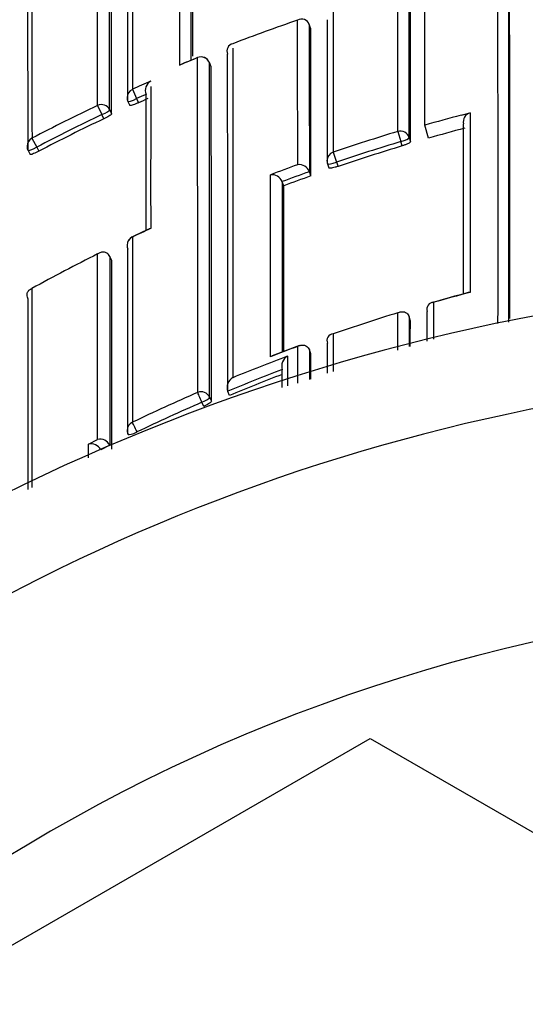
# Model space of a CAD drawing. Units: millimetres. Extents: x 0 to 1467, y 0 to 2734.
# Drawn here: x 773 to 779, y 2507 to 2518 of the extents above; entities that cross this region are included whole.
import ezdxf
from ezdxf import colors
from ezdxf.entities.mleader import LeaderData, LeaderLine
from ezdxf.math import Vec2, Vec3

# ---------------------------------------------------------------- set-up
doc = ezdxf.new("R2010")
doc.units = ezdxf.units.MM
doc.layers.add('DV2_Défaut', color=7, linetype='Continuous')
doc.layers.add('Défaut', color=7, linetype='Continuous')

# ---------------------------------------------------------------- blocks, each defined once
blk = doc.blocks.new('_DOT')
at = {"color": 0}
blk.add_line((0, 0), (-1, 0), dxfattribs=at)
at = {"color": 0, "const_width": 0.333}
blk.add_lwpolyline([(-0.1665, 0, 1), (0.1665, 0, 1)], format="xyb", close=True, dxfattribs=at)
blk = doc.blocks.new('SE1')
at = {"layer": 'DV2_Défaut', "color": 7, "linetype": 'Continuous'}
for p, q in [((777.695, 2516.637), (777.695, 2519.945)), ((776.443, 2517.695), (776.427, 2517.742)), ((776.427, 2517.742), (776.427, 2517.742)), ((775.202, 2517.38), (775.202, 2517.379)), ((775.351, 2517.278), (775.332, 2517.324)), ((775.351, 2517.278), (775.332, 2517.324)), ((774.487, 2517.031), (774.533, 2516.929)), ((774.437, 2516.899), (774.457, 2516.854)), ((774.533, 2516.929), (774.553, 2516.884)), ((774.104, 2516.854), (774.152, 2516.753)), ((774.238, 2516.806), (774.259, 2516.761)), ((774.173, 2516.708), (774.152, 2516.753)), ((778.095, 2516.747), (778.193, 2516.772)), ((777.399, 2516.567), (777.432, 2516.457)), ((777.736, 2516.495), (777.695, 2516.637)), ((773.384, 2516.494), (773.436, 2516.395)), ((777.446, 2516.41), (777.432, 2516.457)), ((777.523, 2516.501), (777.537, 2516.454)), ((773.342, 2516.359), (773.365, 2516.316)), ((773.436, 2516.395), (773.459, 2516.351)), ((776.69, 2516.34), (776.728, 2516.231)), ((776.628, 2516.214), (776.644, 2516.168)), ((776.728, 2516.231), (776.744, 2516.185)), ((776.429, 2516.127), (776.428, 2516.127)), ((776.445, 2516.08), (776.429, 2516.127)), ((776.147, 2515.971), (776.13, 2516.017)), ((776.13, 2516.017), (776.13, 2516.017)), ((774.261, 2515.153), (774.239, 2515.197)), ((774.239, 2515.197), (774.239, 2515.197)), ((773.343, 2514.727), (773.343, 2514.727)), ((777.537, 2514.487), (777.523, 2514.534)), ((777.523, 2514.534), (777.523, 2514.534)), ((777.722, 2514.592), (777.722, 2514.593)), ((776.69, 2514.347), (776.69, 2513.934)), ((776.32, 2514.217), (776.02, 2514.104)), ((776.628, 2514.242), (776.628, 2514.243)), ((776.429, 2514.171), (776.429, 2514.172)), ((776.445, 2514.126), (776.429, 2514.171)), ((776.13, 2513.953), (776.13, 2513.953)), ((775.334, 2513.651), (775.353, 2513.606)), ((775.533, 2513.715), (775.533, 2513.716)), ((775.552, 2513.67), (775.533, 2513.715)), ((775.269, 2513.55), (775.249, 2513.595)), ((774.005, 2513.137), (774.105, 2513.188)), ((774.239, 2513.124), (774.14, 2513.074)), ((774.241, 2513.12), (774.239, 2513.124)), ((774.239, 2513.124), (774.239, 2513.124)), ((767.595, 2504.42), (777.095, 2509.905)), ((777.095, 2509.905), (786.595, 2504.42))]:
    blk.add_line(p, q, dxfattribs=at)
for centre, radius, start, end in [((-4406.404, 2515.771), 5184.903, 359.985502, 0.047119), ((-1597.806, 2515.034), 2376.424, 359.9865, 0.118692), ((-1621.317, 2517.058), 2398.716, 359.988274, 0.067406), ((-650.263, 2515.099), 1428.892, 359.976601, 0.192829), ((333.45, 2517.277), 444.073, 359.89987, 0.32613), ((493.032, 2517.266), 284.506, 359.83644, 0.49229), ((783.095, 2492.936), 27.5, 103.4659, 144.9026), ((598.488, 2517.12), 175.749, 359.89768, 0.56357), ((594.704, 2517.196), 179.733, 359.90551, 0.54949), ((670.983, 2517.163), 103.276, 359.77721, 0.90642), ((930.903, 2517.272), 157.52, 179.50422, 180.28298), ((579.413, 2516.605), 193.929, 359.92753, 0.56114), ((1272.267, 2518.288), 497.265, 179.98234, 180.1143), ((13.345, 2516.171), 761.789, 0.08897, 0.165824), ((266.049, 2516.126), 509.104, 0.14271, 0.24799), ((783.133, 2497.89), 21.041, 108.9502, 111.0104), ((776.343, 2517.713), 0.0888, 19.1029, 119.0288), ((-346.431, 2515.335), 1122.877, 0.038051, 0.120425), ((775.608, 2517.45), 0.084, 103.1346, 203.6928), ((783.211, 2497.698), 21.248, 112.1427, 112.725), ((778.693, 2508.745), 9.313, 112.0129, 113.2617), ((775.239, 2517.287), 0.1, 21.8677, 112.1416), ((-1289.663, 2514.549), 2064.997, 359.97508, 0.076988), ((-1290.206, 2514.634), 2065.739, 359.974517, 0.077165), ((-624.414, 2514.491), 1399.768, 359.963777, 0.114078), ((783.23, 2497.665), 21.248, 113.7053, 114.297), ((774.746, 2517.018), 0.118, 119.7156, 201.0414), ((1471.781, 2516.017), 697.094, 179.914064, 180.00563), ((774.528, 2516.94), 0.1, 180.0489, 204.572), ((783.167, 2497.805), 20.983, 113.9896, 114.2971), ((783.161, 2497.816), 20.92, 113.9896, 114.2966), ((783.164, 2497.812), 21.087, 115.4436, 117.6302), ((783.166, 2497.806), 20.982, 115.4423, 117.6282), ((783.166, 2497.806), 20.932, 115.443, 117.6277), ((778.217, 2516.676), 0.0993, 104.0239, 194.3166), ((783.338, 2496.833), 20.609, 106.7511, 108.8196), ((783.308, 2496.931), 20.342, 104.7375, 105.8973), ((783.34, 2496.821), 20.505, 106.7447, 108.812), ((773.43, 2516.406), 0.1, 180.0443, 207.9046), ((783.34, 2496.822), 20.455, 106.746, 108.8121), ((776.722, 2516.247), 0.1, 180.0184, 199.0998), ((783.407, 2496.641), 20.813, 109.9663, 110.8459), ((776.317, 2516.085), 0.119, 20.6152, 97.8885), ((776.019, 2515.974), 0.119, 21.4399, 98.7), ((783.366, 2496.745), 20.586, 109.6942, 110.5792), ((783.366, 2496.745), 20.537, 109.695, 110.5801), ((1471.781, 2516.017), 697.094, 180.00563, 180.042211), ((-937.348, 2514.795), 1713.496, 359.978629, 0.039347), ((783.479, 2496.483), 20.954, 114.8086, 115.4139), ((783.737, 2495.988), 21.513, 114.9183, 115.4688), ((774.706, 2515.427), 0.079, 104.5424, 115.3355), ((774.528, 2515.32), 0.1, 115.4177, 180.0151), ((783.385, 2496.68), 20.736, 116.586, 118.8381), ((-930.319, 2513.945), 1704.58, 359.970919, 0.040604), ((783.095, 2492.436), 22.5, 0, 164.534), ((783.586, 2494.504), 21.005, 104.9341, 106.066), ((783.404, 2494.898), 20.575, 104.6724, 105.8285), ((778.192, 2514.727), 0.0758, 90.0007, 104.8114), ((-2227.523, 2513.433), 3000.867, 359.984831, 0.0247), ((777.794, 2514.618), 0.0756, 91.3554, 199.3471), ((783.408, 2494.892), 20.582, 106.975, 109.0491), ((-1519.67, 2515.48), 2297.207, 359.968235, 359.975232), ((776.697, 2514.272), 0.0754, 95.1676, 202.935), ((783.512, 2494.61), 20.883, 110.2007, 111.0787), ((783.453, 2494.695), 20.721, 110.5204, 112.3058), ((776.254, 2513.99), 0.129, 119.8433, 196.4714), ((-1536.496, 2515.162), 2312.942, 359.967493, 359.97433), ((783.095, 2492.436), 21.5, 0, 163.7953), ((775.655, 2513.756), 0.129, 121.2923, 198.1559), ((783.433, 2494.727), 20.567, 110.7992, 112.5896), ((783.433, 2494.729), 20.516, 110.8535, 112.5921), ((783.436, 2494.737), 20.676, 113.4672, 115.6505), ((783.436, 2494.719), 20.575, 113.4468, 115.6284), ((774.529, 2513.287), 0.1, 179.9906, 205.9362), ((774.031, 2513.018), 0.122, 27.4649, 102.3209), ((774.13, 2513.068), 0.122, 27.1796, 102.0281), ((783.095, 2492.436), 19, 20.9245, 137.4141)]:
    blk.add_arc(centre, radius, start, end, dxfattribs=at)
for centre, major_axis, ratio, start_param, end_param in [((775.239, 2517.287), (-0.1, -0.0002), 0.991062, 3.518109, 5.093624), ((775.239, 2517.287), (-0.0928, -0.0372), 0.123445, 3.092144, 3.141593), ((774.528, 2516.94), (0.1, 0.0001), 0.990605, 1.990501, 3.141593), ((774.528, 2516.94), (0.0909, 0.0416), 0.125246, 3.141593, 4.711808), ((774.147, 2516.764), (-0.1, -0.0002), 0.990459, 3.575014, 5.150525), ((774.147, 2516.764), (0.0905, 0.0425), 0.125146, 4.713005, 6.224817), ((777.427, 2516.473), (-0.1, -0.0001), 0.985155, 3.424402, 5.000022), ((773.43, 2516.406), (0.1, 0.0001), 0.990121, 2.048199, 3.141593), ((777.427, 2516.473), (0.0959, 0.0284), 0.164994, 4.713303, 6.234596), ((773.43, 2516.406), (0.0884, 0.0468), 0.124879, 3.141593, 4.711827), ((776.722, 2516.247), (0.1, 0), 0.985008, 1.89435, 3.141593), ((776.722, 2516.247), (0.0945, 0.0327), 0.163925, 3.141593, 4.711721), ((774.528, 2515.32), (0.1, 0), 0.984368, 2.008035, 3.141593), ((774.528, 2515.32), (0.1, 0), 0.984368, 3.141593, 3.583622), ((775.242, 2513.613), (-0.1, 0), 0.977546, 3.538591, 5.114197), ((775.242, 2513.613), (-0.0398, 0.0917), 0.000352, 4.516871, 6.088009), ((775.242, 2513.613), (0.0919, 0.0394), 0.194271, 4.713698, 6.200031), ((774.529, 2513.287), (0.1, 0), 0.977635, 2.009899, 3.141593), ((774.529, 2513.287), (-0.0433, 0.0901), 0.000385, 4.520532, 6.091659), ((774.529, 2513.287), (0.0899, 0.0437), 0.190681, 3.141591, 4.711834)]:
    blk.add_ellipse(centre, major_axis=major_axis, ratio=ratio, start_param=start_param, end_param=end_param, dxfattribs=at)
for points, knots in [([(774.49, 2519.047), (774.49, 2519.047), (774.49, 2519.047), (774.49, 2519.047), (774.49, 2519.047), (774.49, 2519.045), (774.49, 2519.042), (774.49, 2519.041), (774.489, 2519.039), (774.489, 2519.036), (774.489, 2519.032), (774.489, 2519.026), (774.489, 2519.019), (774.489, 2519.012), (774.489, 2519.003), (774.489, 2518.993), (774.489, 2518.988), (774.489, 2518.983), (774.489, 2518.977), (774.489, 2518.966), (774.489, 2518.953), (774.489, 2518.939), (774.489, 2518.932), (774.489, 2518.925), (774.489, 2518.917), (774.488, 2518.902), (774.488, 2518.885), (774.488, 2518.867), (774.488, 2518.85), (774.488, 2518.83), (774.488, 2518.81), (774.488, 2518.8), (774.488, 2518.789), (774.488, 2518.778), (774.488, 2518.756), (774.488, 2518.733), (774.488, 2518.709), (774.488, 2518.697), (774.488, 2518.684), (774.488, 2518.671), (774.488, 2518.646), (774.488, 2518.619), (774.488, 2518.591), (774.488, 2518.563), (774.488, 2518.533), (774.487, 2518.503), (774.487, 2518.487), (774.487, 2518.472), (774.487, 2518.456), (774.487, 2518.424), (774.487, 2518.391), (774.487, 2518.357), (774.487, 2518.339), (774.487, 2518.322), (774.487, 2518.304), (774.487, 2518.269), (774.487, 2518.232), (774.487, 2518.194), (774.487, 2518.156), (774.487, 2518.117), (774.487, 2518.077), (774.487, 2518.057), (774.487, 2518.037), (774.487, 2518.016), (774.487, 2517.975), (774.487, 2517.932), (774.487, 2517.888), (774.487, 2517.867), (774.487, 2517.844), (774.487, 2517.822), (774.487, 2517.777), (774.487, 2517.731), (774.487, 2517.684), (774.487, 2517.637), (774.487, 2517.589), (774.487, 2517.54), (774.487, 2517.515), (774.487, 2517.49), (774.487, 2517.465), (774.487, 2517.415), (774.487, 2517.363), (774.487, 2517.311), (774.487, 2517.221), (774.487, 2517.127), (774.487, 2517.031)], [0, 0, 0, 0, 0.0054309, 0.0054309, 0.0054309, 0.049214, 0.049214, 0.049214, 0.0711053, 0.0711053, 0.0711053, 0.1148881, 0.1148881, 0.1148881, 0.1586706, 0.1586706, 0.1586706, 0.1805617, 0.1805617, 0.1805617, 0.2243439, 0.2243439, 0.2243439, 0.2462347, 0.2462347, 0.2462347, 0.2900165, 0.2900165, 0.2900165, 0.3337981, 0.3337981, 0.3337981, 0.3556886, 0.3556886, 0.3556886, 0.3994698, 0.3994698, 0.3994698, 0.4213601, 0.4213601, 0.4213601, 0.4651409, 0.4651409, 0.4651409, 0.5089213, 0.5089213, 0.5089213, 0.5308113, 0.5308113, 0.5308113, 0.5745913, 0.5745913, 0.5745913, 0.5964811, 0.5964811, 0.5964811, 0.6402607, 0.6402607, 0.6402607, 0.68404, 0.68404, 0.68404, 0.7059294, 0.7059294, 0.7059294, 0.7497082, 0.7497082, 0.7497082, 0.7715974, 0.7715974, 0.7715974, 0.8153758, 0.8153758, 0.8153758, 0.8591539, 0.8591539, 0.8591539, 0.8810427, 0.8810427, 0.8810427, 0.9248203, 0.9248203, 0.9248203, 1, 1, 1, 1]), ([(774.104, 2516.854), (774.104, 2516.922), (774.104, 2516.989), (774.104, 2517.054), (774.104, 2517.081), (774.104, 2517.108), (774.104, 2517.134), (774.104, 2517.187), (774.104, 2517.239), (774.104, 2517.29), (774.104, 2517.316), (774.104, 2517.341), (774.104, 2517.366), (774.104, 2517.415), (774.103, 2517.464), (774.103, 2517.512), (774.103, 2517.559), (774.103, 2517.606), (774.103, 2517.651), (774.103, 2517.674), (774.103, 2517.696), (774.103, 2517.718), (774.103, 2517.763), (774.103, 2517.806), (774.103, 2517.848), (774.103, 2517.869), (774.103, 2517.889), (774.103, 2517.91), (774.103, 2517.951), (774.102, 2517.99), (774.102, 2518.029), (774.102, 2518.067), (774.102, 2518.104), (774.102, 2518.141), (774.102, 2518.159), (774.102, 2518.176), (774.102, 2518.194), (774.102, 2518.229), (774.102, 2518.262), (774.102, 2518.295), (774.102, 2518.311), (774.102, 2518.327), (774.102, 2518.342), (774.102, 2518.374), (774.102, 2518.404), (774.102, 2518.432), (774.102, 2518.461), (774.101, 2518.489), (774.101, 2518.515), (774.101, 2518.528), (774.101, 2518.541), (774.101, 2518.553), (774.101, 2518.578), (774.101, 2518.602), (774.101, 2518.624), (774.101, 2518.636), (774.101, 2518.646), (774.101, 2518.657), (774.101, 2518.678), (774.101, 2518.698), (774.101, 2518.717), (774.101, 2518.735), (774.101, 2518.752), (774.101, 2518.768), (774.101, 2518.776), (774.101, 2518.784), (774.101, 2518.791), (774.101, 2518.805), (774.101, 2518.819), (774.101, 2518.831), (774.101, 2518.837), (774.101, 2518.842), (774.101, 2518.847), (774.101, 2518.858), (774.101, 2518.867), (774.101, 2518.875), (774.101, 2518.883), (774.101, 2518.889), (774.101, 2518.894), (774.101, 2518.897), (774.101, 2518.899), (774.101, 2518.901), (774.101, 2518.904), (774.101, 2518.907), (774.101, 2518.908), (774.101, 2518.908), (774.101, 2518.908), (774.101, 2518.908)], [0, 0, 0, 0, 0.052398, 0.052398, 0.052398, 0.074108, 0.074108, 0.074108, 0.117529, 0.117529, 0.117529, 0.13924, 0.13924, 0.13924, 0.182661, 0.182661, 0.182661, 0.226083, 0.226083, 0.226083, 0.247794, 0.247794, 0.247794, 0.291216, 0.291216, 0.291216, 0.312927, 0.312927, 0.312927, 0.35635, 0.35635, 0.35635, 0.399773, 0.399773, 0.399773, 0.421484, 0.421484, 0.421484, 0.464908, 0.464908, 0.464908, 0.486619, 0.486619, 0.486619, 0.530043, 0.530043, 0.530043, 0.573468, 0.573468, 0.573468, 0.59518, 0.59518, 0.59518, 0.638604, 0.638604, 0.638604, 0.660316, 0.660316, 0.660316, 0.703742, 0.703742, 0.703742, 0.747167, 0.747167, 0.747167, 0.76888, 0.76888, 0.76888, 0.812305, 0.812305, 0.812305, 0.834018, 0.834018, 0.834018, 0.877444, 0.877444, 0.877444, 0.920871, 0.920871, 0.920871, 0.942584, 0.942584, 0.942584, 0.98601, 0.98601, 0.98601, 1, 1, 1, 1]), ([(775.589, 2517.482), (775.589, 2517.32), (775.589, 2517.15), (775.589, 2516.971), (775.589, 2516.849), (775.589, 2516.723), (775.589, 2516.593), (775.589, 2516.529), (775.589, 2516.463), (775.589, 2516.396), (775.589, 2516.329), (775.589, 2516.262), (775.588, 2516.193), (775.588, 2516.124), (775.588, 2516.055), (775.588, 2515.984), (775.588, 2515.914), (775.588, 2515.842), (775.588, 2515.77), (775.588, 2515.752), (775.588, 2515.733), (775.588, 2515.715), (775.588, 2515.642), (775.588, 2515.569), (775.588, 2515.494), (775.588, 2515.419), (775.588, 2515.344), (775.588, 2515.267), (775.588, 2515.191), (775.588, 2515.114), (775.588, 2515.036), (775.588, 2514.957), (775.588, 2514.878), (775.588, 2514.798), (775.588, 2514.719), (775.588, 2514.638), (775.588, 2514.556), (775.588, 2514.486), (775.588, 2514.416), (775.588, 2514.345)], [0, 0, 0, 0, 0.1957105, 0.1957105, 0.1957105, 0.328573, 0.328573, 0.328573, 0.3950024, 0.3950024, 0.3950024, 0.4614314, 0.4614314, 0.4614314, 0.5278585, 0.5278585, 0.5278585, 0.5942866, 0.5942866, 0.5942866, 0.6108935, 0.6108935, 0.6108935, 0.6773213, 0.6773213, 0.6773213, 0.7437486, 0.7437486, 0.7437486, 0.8101757, 0.8101757, 0.8101757, 0.8766024, 0.8766024, 0.8766024, 0.9430287, 0.9430287, 0.9430287, 1, 1, 1, 1]), ([(775.203, 2513.703), (775.203, 2513.725), (775.203, 2513.747), (775.203, 2513.769), (775.203, 2513.854), (775.203, 2513.939), (775.203, 2514.023), (775.203, 2514.107), (775.203, 2514.19), (775.203, 2514.273), (775.203, 2514.437), (775.203, 2514.599), (775.203, 2514.757), (775.203, 2514.836), (775.203, 2514.915), (775.203, 2514.992), (775.203, 2515.069), (775.203, 2515.146), (775.203, 2515.221), (775.203, 2515.297), (775.203, 2515.372), (775.203, 2515.446), (775.203, 2515.52), (775.203, 2515.593), (775.203, 2515.665), (775.203, 2515.737), (775.203, 2515.808), (775.203, 2515.878), (775.203, 2515.896), (775.203, 2515.913), (775.203, 2515.931), (775.203, 2516.001), (775.202, 2516.069), (775.202, 2516.137), (775.202, 2516.205), (775.202, 2516.272), (775.202, 2516.338), (775.202, 2516.404), (775.202, 2516.47), (775.202, 2516.534), (775.202, 2516.598), (775.202, 2516.661), (775.202, 2516.723), (775.202, 2516.785), (775.202, 2516.846), (775.202, 2516.907), (775.202, 2516.967), (775.202, 2517.026), (775.202, 2517.084), (775.202, 2517.185), (775.202, 2517.284), (775.202, 2517.379)], [0, 0, 0, 0, 0.014787, 0.014787, 0.014787, 0.072755, 0.072755, 0.072755, 0.130723, 0.130723, 0.130723, 0.246662, 0.246662, 0.246662, 0.304631, 0.304631, 0.304631, 0.362601, 0.362601, 0.362601, 0.42057, 0.42057, 0.42057, 0.478544, 0.478544, 0.478544, 0.536519, 0.536519, 0.536519, 0.551012, 0.551012, 0.551012, 0.608982, 0.608982, 0.608982, 0.666954, 0.666954, 0.666954, 0.724925, 0.724925, 0.724925, 0.782897, 0.782897, 0.782897, 0.840869, 0.840869, 0.840869, 0.898842, 0.898842, 0.898842, 1, 1, 1, 1]), ([(775.002, 2517.296), (775.003, 2517.297), (775.003, 2517.297), (775.004, 2517.297), (775.007, 2517.299), (775.011, 2517.301), (775.014, 2517.302)], [0, 0, 0, 0, 0.111697, 0.111697, 0.111697, 1, 1, 1, 1]), ([(774.553, 2516.884), (774.543, 2516.879), (774.533, 2516.875), (774.523, 2516.871), (774.513, 2516.867), (774.504, 2516.864), (774.495, 2516.861), (774.487, 2516.858), (774.48, 2516.856), (774.474, 2516.854), (774.468, 2516.853), (774.463, 2516.852), (774.461, 2516.853), (774.458, 2516.853), (774.457, 2516.853), (774.457, 2516.855)], [0, 0, 0, 0, 0.207478, 0.207478, 0.207478, 0.414956, 0.414956, 0.414956, 0.622433, 0.622433, 0.622433, 0.82991, 0.82991, 0.82991, 1, 1, 1, 1]), ([(774.259, 2516.761), (774.259, 2516.76), (774.257, 2516.757), (774.253, 2516.754), (774.25, 2516.751), (774.245, 2516.747), (774.239, 2516.743), (774.232, 2516.739), (774.225, 2516.734), (774.216, 2516.73), (774.207, 2516.725), (774.198, 2516.72), (774.188, 2516.715), (774.183, 2516.712), (774.178, 2516.71), (774.173, 2516.708)], [0, 0, 0, 0, 0.223316, 0.223316, 0.223316, 0.446631, 0.446631, 0.446631, 0.669947, 0.669947, 0.669947, 0.893261, 0.893261, 0.893261, 1, 1, 1, 1]), ([(773.459, 2516.351), (773.449, 2516.346), (773.439, 2516.341), (773.43, 2516.336), (773.42, 2516.332), (773.411, 2516.328), (773.403, 2516.325), (773.395, 2516.321), (773.387, 2516.319), (773.382, 2516.317), (773.376, 2516.315), (773.371, 2516.314), (773.368, 2516.314), (773.367, 2516.314), (773.365, 2516.315), (773.365, 2516.316)], [0, 0, 0, 0, 0.214867, 0.214867, 0.214867, 0.429734, 0.429734, 0.429734, 0.6446, 0.6446, 0.6446, 0.859466, 0.859466, 0.859466, 1, 1, 1, 1]), ([(777.537, 2516.454), (777.537, 2516.452), (777.535, 2516.449), (777.532, 2516.446), (777.528, 2516.443), (777.523, 2516.44), (777.516, 2516.437), (777.509, 2516.433), (777.501, 2516.43), (777.492, 2516.426), (777.483, 2516.422), (777.473, 2516.419), (777.462, 2516.415), (777.457, 2516.413), (777.451, 2516.412), (777.446, 2516.41)], [0, 0, 0, 0, 0.221945, 0.221945, 0.221945, 0.44389, 0.44389, 0.44389, 0.665834, 0.665834, 0.665834, 0.887778, 0.887778, 0.887778, 1, 1, 1, 1]), ([(776.744, 2516.185), (776.733, 2516.181), (776.722, 2516.178), (776.712, 2516.175), (776.702, 2516.172), (776.692, 2516.17), (776.683, 2516.168), (776.675, 2516.166), (776.667, 2516.165), (776.661, 2516.165), (776.655, 2516.164), (776.65, 2516.164), (776.647, 2516.165), (776.645, 2516.166), (776.644, 2516.167), (776.644, 2516.169)], [0, 0, 0, 0, 0.207519, 0.207519, 0.207519, 0.415038, 0.415038, 0.415038, 0.622555, 0.622555, 0.622555, 0.830072, 0.830072, 0.830072, 1, 1, 1, 1]), ([(774.239, 2515.197), (774.235, 2515.205), (774.23, 2515.212), (774.225, 2515.218), (774.219, 2515.224), (774.213, 2515.229), (774.207, 2515.232), (774.198, 2515.238), (774.188, 2515.241), (774.179, 2515.242), (774.165, 2515.244), (774.152, 2515.243), (774.139, 2515.24), (774.128, 2515.237), (774.116, 2515.231), (774.106, 2515.224), (774.106, 2515.224), (774.105, 2515.224), (774.105, 2515.223)], [0, 0, 0, 0, 0.133107, 0.133107, 0.133107, 0.264984, 0.264984, 0.264984, 0.456727, 0.456727, 0.456727, 0.73341, 0.73341, 0.73341, 0.98973, 0.98973, 0.98973, 1, 1, 1, 1]), ([(773.343, 2514.727), (773.339, 2514.735), (773.336, 2514.743), (773.334, 2514.751), (773.332, 2514.759), (773.331, 2514.767), (773.331, 2514.775), (773.331, 2514.785), (773.334, 2514.794), (773.337, 2514.803), (773.342, 2514.814), (773.349, 2514.823), (773.358, 2514.83), (773.365, 2514.836), (773.373, 2514.841), (773.382, 2514.844), (773.383, 2514.844), (773.383, 2514.844), (773.383, 2514.844)], [0, 0, 0, 0, 0.147096, 0.147096, 0.147096, 0.293121, 0.293121, 0.293121, 0.493832, 0.493832, 0.493832, 0.762198, 0.762198, 0.762198, 0.98918, 0.98918, 0.98918, 1, 1, 1, 1]), ([(773.383, 2514.844), (773.383, 2514.635), (773.383, 2514.419), (773.383, 2514.197), (773.383, 2514.12), (773.383, 2514.042), (773.383, 2513.963), (773.383, 2513.884), (773.383, 2513.805), (773.383, 2513.725), (773.383, 2513.644), (773.383, 2513.563), (773.383, 2513.482), (773.383, 2513.4), (773.383, 2513.317), (773.383, 2513.234), (773.383, 2513.151), (773.383, 2513.067), (773.383, 2512.982), (773.383, 2512.898), (773.383, 2512.812), (773.383, 2512.726), (773.383, 2512.705), (773.383, 2512.683), (773.383, 2512.662), (773.383, 2512.661), (773.383, 2512.66), (773.383, 2512.659)], [0, 0, 0, 0, 0.315034, 0.315034, 0.315034, 0.424468, 0.424468, 0.424468, 0.533902, 0.533902, 0.533902, 0.643335, 0.643335, 0.643335, 0.752768, 0.752768, 0.752768, 0.862199, 0.862199, 0.862199, 0.971631, 0.971631, 0.971631, 0.998989, 0.998989, 0.998989, 1, 1, 1, 1]), ([(777.399, 2514.578), (777.399, 2514.578), (777.4, 2514.578), (777.4, 2514.578), (777.411, 2514.584), (777.422, 2514.587), (777.434, 2514.589), (777.447, 2514.591), (777.46, 2514.59), (777.472, 2514.587), (777.481, 2514.584), (777.49, 2514.579), (777.498, 2514.573), (777.503, 2514.568), (777.508, 2514.563), (777.513, 2514.556), (777.517, 2514.55), (777.521, 2514.542), (777.523, 2514.534)], [0, 0, 0, 0, 0.010326, 0.010326, 0.010326, 0.263199, 0.263199, 0.263199, 0.539112, 0.539112, 0.539112, 0.731952, 0.731952, 0.731952, 0.865369, 0.865369, 0.865369, 1, 1, 1, 1]), ([(775.588, 2514.345), (775.588, 2514.333), (775.588, 2514.321), (775.588, 2514.309), (775.588, 2514.164), (775.588, 2514.016), (775.588, 2513.866)], [0, 0, 0, 0, 0.075419, 0.075419, 0.075419, 1, 1, 1, 1]), ([(776.301, 2514.208), (776.301, 2514.208), (776.301, 2514.209), (776.302, 2514.209), (776.313, 2514.215), (776.324, 2514.22), (776.336, 2514.222), (776.348, 2514.224), (776.362, 2514.224), (776.375, 2514.221), (776.384, 2514.219), (776.393, 2514.215), (776.401, 2514.209), (776.407, 2514.205), (776.412, 2514.2), (776.417, 2514.193), (776.422, 2514.187), (776.426, 2514.18), (776.429, 2514.172)], [0, 0, 0, 0, 0.010291, 0.010291, 0.010291, 0.265256, 0.265256, 0.265256, 0.541714, 0.541714, 0.541714, 0.733887, 0.733887, 0.733887, 0.866331, 0.866331, 0.866331, 1, 1, 1, 1]), ([(776.001, 2514.095), (776.002, 2514.096), (776.002, 2514.096), (776.002, 2514.096), (776.008, 2514.1), (776.014, 2514.102), (776.02, 2514.105)], [0, 0, 0, 0, 0.069535, 0.069535, 0.069535, 1, 1, 1, 1]), ([(775.353, 2513.606), (775.353, 2513.603), (775.351, 2513.6), (775.348, 2513.597), (775.345, 2513.593), (775.339, 2513.589), (775.333, 2513.584), (775.326, 2513.58), (775.319, 2513.575), (775.31, 2513.57), (775.301, 2513.565), (775.291, 2513.56), (775.281, 2513.556), (775.277, 2513.554), (775.273, 2513.552), (775.269, 2513.55)], [0, 0, 0, 0, 0.227187, 0.227187, 0.227187, 0.454374, 0.454374, 0.454374, 0.681561, 0.681561, 0.681561, 0.908747, 0.908747, 0.908747, 1, 1, 1, 1])]:
    blk.add_open_spline(points, degree=3, knots=knots, dxfattribs=at)
for points in [[(776.691, 2517.92), (776.691, 2517.469), (776.69, 2516.94), (776.69, 2516.34)], [(776.301, 2516.203), (776.3, 2516.804), (776.3, 2517.336), (776.3, 2517.79)], [(776.628, 2516.215), (776.627, 2516.814), (776.627, 2517.344), (776.626, 2517.795)], [(776.427, 2517.742), (776.428, 2517.281), (776.428, 2516.74), (776.429, 2516.127)], [(774.637, 2515.485), (774.637, 2516.039), (774.636, 2516.538), (774.636, 2516.975)], [(778.095, 2516.747), (777.962, 2516.711), (777.828, 2516.675), (777.695, 2516.637)], [(778.193, 2516.772), (778.192, 2516.185), (778.192, 2515.526), (778.192, 2514.802)], [(778.121, 2514.788), (778.121, 2515.47), (778.121, 2516.093), (778.12, 2516.651)], [(776.001, 2514.095), (776.001, 2514.823), (776.001, 2515.491), (776.001, 2516.092)], [(776.13, 2516.017), (776.13, 2515.451), (776.13, 2514.825), (776.13, 2514.146)], [(774.486, 2515.409), (774.486, 2514.793), (774.486, 2514.112), (774.486, 2513.375)], [(774.438, 2513.245), (774.438, 2513.981), (774.438, 2514.661), (774.438, 2515.278)], [(774.105, 2513.188), (774.105, 2513.923), (774.105, 2514.605), (774.105, 2515.223)], [(774.239, 2515.197), (774.239, 2514.569), (774.239, 2513.874), (774.239, 2513.124)], [(777.792, 2514.693), (777.792, 2514.561), (777.792, 2514.426), (777.792, 2514.29)], [(777.399, 2514.167), (777.399, 2514.306), (777.399, 2514.443), (777.399, 2514.578)], [(777.523, 2514.534), (777.523, 2514.427), (777.523, 2514.318), (777.523, 2514.208)], [(777.722, 2514.267), (777.722, 2514.377), (777.722, 2514.485), (777.722, 2514.592)], [(776.301, 2513.807), (776.301, 2513.943), (776.301, 2514.076), (776.301, 2514.208)], [(776.628, 2513.914), (776.628, 2514.025), (776.628, 2514.134), (776.628, 2514.242)], [(776.189, 2514.101), (776.189, 2513.994), (776.189, 2513.885), (776.189, 2513.775)], [(776.429, 2514.171), (776.429, 2514.064), (776.429, 2513.956), (776.429, 2513.846)], [(776.13, 2513.757), (776.13, 2513.823), (776.13, 2513.888), (776.13, 2513.953)], [(774.005, 2512.987), (774.005, 2513.037), (774.005, 2513.087), (774.005, 2513.137)]]:
    blk.add_open_spline(points, degree=3, dxfattribs=at)

msp = doc.modelspace()

# ---------------------------------------------------------------- block references
at = {"layer": 'Défaut'}
msp.add_blockref('SE1', (0, 0), dxfattribs=at)

# ---------------------------------------------------------------- leaders
at = {"layer": 'Défaut', "color": 7, "linetype": 'Continuous'}
ml = msp.add_multileader_mtext('Standard', dxfattribs=at)
ml.set_content('{\\pxsm0.9;\\fSolid Edge ISO|b1||i0||c0|p34;\\W1.;26/02/2024\\P}', color=256)
ml.set_leader_properties()
ml.set_arrow_properties(name='DOT')
ml.build(insert=Vec2(0, 0))
ml.multileader.update_dxf_attribs({"leader_type": 0, "dogleg_length": 0, "arrow_head_size": 12})
ctx = ml.context
ctx.base_point, ctx.char_height, ctx.arrow_head_size = Vec3(1379.715, 2727.379), 12, 12
notes = []
notes.append((ctx, [(0, (0, 0, 0), (0, 0), (1, 0), 1, [])]))
ctx.mtext.insert = Vec3(1381.715, 2733.379)
for ctx, leaders in notes:
    for number, flags, end, landing, length, lines in leaders:
        leader = LeaderData()
        leader.index, (leader.has_last_leader_line, leader.has_dogleg_vector, leader.attachment_direction) = number, flags
        leader.last_leader_point, leader.dogleg_vector, leader.dogleg_length = Vec3(end), Vec3(landing), length
        for number, points, colour, breaks in lines:
            line = LeaderLine()
            line.index, line.vertices, line.color, line.breaks = number, Vec3.list(points), colors.encode_raw_color(colour), breaks
            leader.lines.append(line)
        ctx.leaders.append(leader)

doc.saveas('drawing.dxf')
